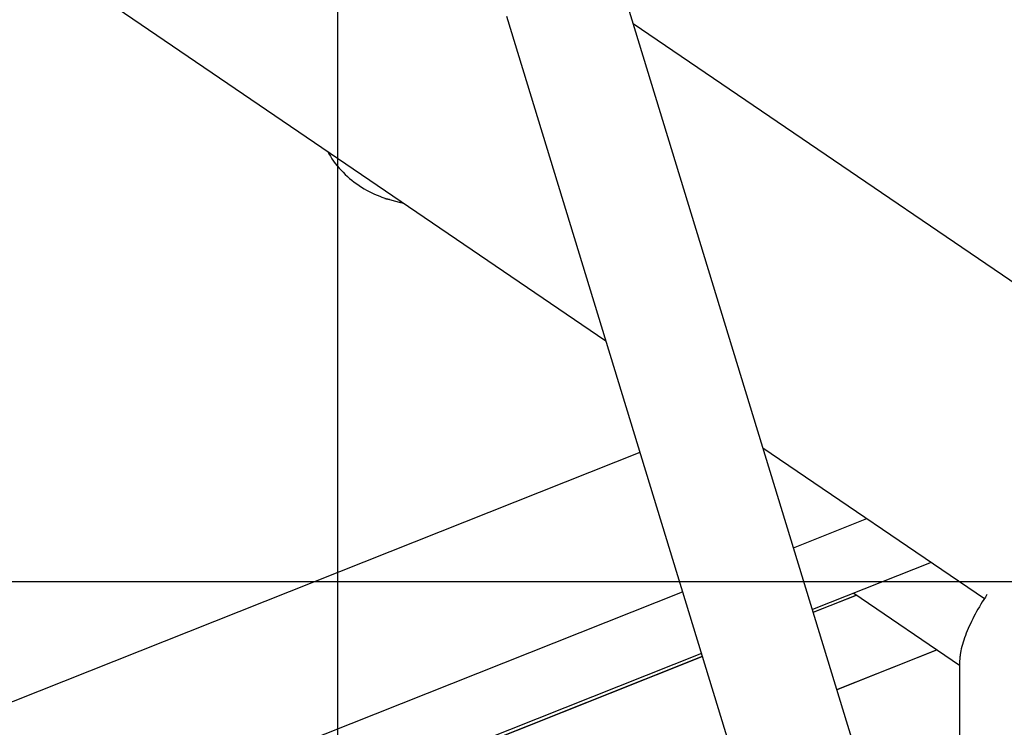
# Model space of a CAD drawing. Extents: x -52 to 52, y -33 to 33.
# Drawn here: x -24 to -19, y 15 to 19 of the extents above; entities that cross this region are included whole.
import ezdxf

# ---------------------------------------------------------------- set-up
doc = ezdxf.new("R2010")
doc.units = 0
doc.layers.get('0').update_dxf_attribs({"linetype": 'CONTINUOUS'})

msp = doc.modelspace()

# ---------------------------------------------------------------- linework, layer by layer
at = {"color": 0}
for points in [[(-21.9426, -23.3437), (-21.9426, 32.4089)], [(-15.9306, 4.2323), (-21.3103, 21.8283)], [(-26.2344, 21.2683), (-20.592, 17.4269)], [(-21.0922, 19.0631), (-16.5044, 4.0569)], [(-20.4536, 19.0263), (-17.7039, 17.1543)], [(-21.9943, 18.3816), (-21.9873, 18.369), (-21.9798, 18.3566), (-21.9719, 18.3443), (-21.9635, 18.3322), (-21.9547, 18.3203), (-21.9455, 18.3087), (-21.9359, 18.2973), (-21.9259, 18.2862), (-21.9156, 18.2755), (-21.9049, 18.2649), (-21.8939, 18.2548), (-21.8826, 18.2449), (-21.871, 18.2354), (-21.8592, 18.2262), (-21.8471, 18.2174), (-21.8348, 18.2089), (-21.8223, 18.2008), (-21.8096, 18.1931), (-21.7968, 18.1858), (-21.7839, 18.1788), (-21.7709, 18.1723), (-21.7577, 18.1661), (-21.744, 18.1602), (-21.7312, 18.1549), (-21.7196, 18.1503), (-21.7047, 18.1452)], [(-21.7046, 18.1444), (-21.7046, 18.1444), (-21.7034, 18.1439), (-21.7022, 18.1436), (-21.7008, 18.1433), (-21.6995, 18.143), (-21.6979, 18.1427), (-21.6964, 18.1424), (-21.6949, 18.1421), (-21.6934, 18.1418), (-21.6916, 18.1414), (-21.6901, 18.1411), (-21.6885, 18.1408), (-21.6871, 18.1405), (-21.6856, 18.1402), (-21.6843, 18.1399), (-21.6831, 18.1396), (-21.6822, 18.1393)], [(-21.7046, 18.1444), (-21.7046, 18.1444), (-21.7034, 18.1439), (-21.7022, 18.1436), (-21.7008, 18.1433), (-21.6995, 18.143), (-21.6979, 18.1427), (-21.6964, 18.1424), (-21.6949, 18.1421), (-21.6934, 18.1418), (-21.6916, 18.1414), (-21.6901, 18.1411), (-21.6885, 18.1408), (-21.6871, 18.1405), (-21.6856, 18.1402), (-21.6843, 18.1399), (-21.6831, 18.1396), (-21.6822, 18.1393)], [(-21.6817, 18.1385), (-21.6518, 18.1303)], [(-21.6518, 18.1303), (-21.6323, 18.1258)], [(-21.6323, 18.1258), (-21.6316, 18.1256), (-21.6309, 18.1254), (-21.6303, 18.1253), (-21.6297, 18.1251), (-21.629, 18.125), (-21.6283, 18.1249), (-21.6276, 18.1247), (-21.627, 18.1245), (-21.6264, 18.1244), (-21.6257, 18.1243), (-21.625, 18.1241), (-21.6243, 18.124), (-21.6237, 18.1239), (-21.6231, 18.1237), (-21.6224, 18.1235), (-21.6217, 18.1234), (-21.6211, 18.1233), (-21.6204, 18.1231), (-21.6197, 18.123), (-21.619, 18.1229), (-21.6184, 18.1227), (-21.6177, 18.1226), (-21.617, 18.1225), (-21.6163, 18.1223), (-21.6158, 18.1222), (-21.615, 18.1221), (-21.6139, 18.1219), (-21.6124, 18.1215)], [(-19.7997, 16.8875), (-18.6838, 16.1277)], [(-20.4197, 16.8632), (-28.7498, 13.5539)], [(-19.6457, 16.384), (-19.2759, 16.5309)], [(-18.9517, 16.3101), (-19.5504, 16.0723)], [(37.8149, 16.2126), (-46.6068, 16.2126)], [(-27.8031, 13.1433), (-20.2052, 16.1617)], [(-19.5462, 16.0583), (-19.3279, 16.1453)], [(-19.3275, 16.145), (-19.5461, 16.0579)], [(-19.3422, 16.155), (-18.8089, 15.7919)], [(-18.6711, 16.1474), (-18.679, 16.1353), (-18.6867, 16.1231), (-18.6943, 16.1109), (-18.7017, 16.0986), (-18.709, 16.0863), (-18.7161, 16.074), (-18.723, 16.0617), (-18.7297, 16.0494), (-18.7363, 16.0371), (-18.7426, 16.0248), (-18.7487, 16.0126), (-18.7545, 16.0005), (-18.7601, 15.9884), (-18.7654, 15.9764), (-18.7705, 15.9645), (-18.7752, 15.9528), (-18.7797, 15.9411), (-18.784, 15.9297), (-18.7879, 15.9184), (-18.7914, 15.9072), (-18.7947, 15.8963), (-18.7977, 15.8854), (-18.8003, 15.8746), (-18.8025, 15.8645), (-18.8044, 15.8556), (-18.8061, 15.8446)], [(-20.11, 15.85), (-27.2945, 12.9959)], [(-25.9459, 13.5083), (-20.1055, 15.8354)], [(-20.1053, 15.835), (-25.9453, 13.5081)], [(-19.4271, 15.6687), (-18.923, 15.8696)], [(-18.9226, 15.8694), (-19.427, 15.6684)], [(-18.8076, 15.8285), (-18.8089, 15.8079)], [(-18.8061, 15.8442), (-18.8061, 15.8442), (-18.8061, 15.8433), (-18.8061, 15.8426), (-18.8061, 15.8417), (-18.8063, 15.8408), (-18.8063, 15.8396), (-18.8066, 15.8387), (-18.8066, 15.8376), (-18.8069, 15.8367), (-18.8069, 15.8355), (-18.8072, 15.8345), (-18.8072, 15.8333), (-18.8075, 15.8324), (-18.8075, 15.8314), (-18.8077, 15.8305), (-18.8077, 15.8296), (-18.8079, 15.8288)], [(-18.8061, 15.8442), (-18.8061, 15.8442), (-18.8061, 15.8433), (-18.8061, 15.8426), (-18.8061, 15.8417), (-18.8063, 15.8408), (-18.8063, 15.8396), (-18.8066, 15.8387), (-18.8066, 15.8376), (-18.8069, 15.8367), (-18.8069, 15.8355), (-18.8072, 15.8345), (-18.8072, 15.8333), (-18.8075, 15.8324), (-18.8075, 15.8314), (-18.8077, 15.8305), (-18.8077, 15.8296), (-18.8079, 15.8288)], [(-18.8089, 15.8079), (-18.8089, 13.6467)]]:
    msp.add_lwpolyline(points, dxfattribs=at)

doc.saveas('drawing.dxf')
